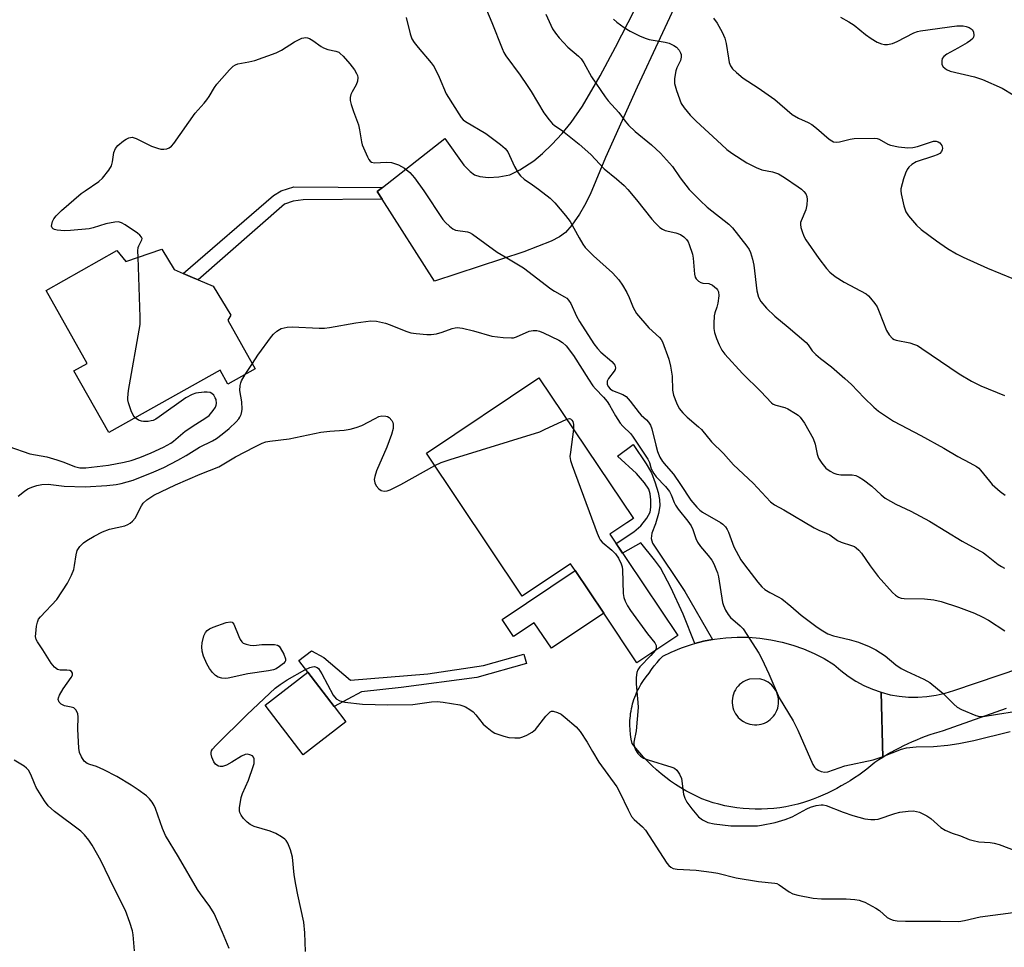
# Model space of a CAD drawing. Units: inches. Extents: x 1309760 to 1315761, y 501449 to 505449.
# Drawn here: x 1312668 to 1312941, y 503571 to 503828 of the extents above; entities that cross this region are included whole.
import ezdxf

# ---------------------------------------------------------------- set-up
doc = ezdxf.new("R2010")
doc.units = ezdxf.units.IN
doc.header["$MEASUREMENT"] = 0
for name, color, linetype in [('BLDG-Footprint', 5, 'Continuous'), ('CULTRL-Pad', 6, 'Continuous'), ('TRANS-Driveway', 251, 'Continuous'), ('TRANS-Non Street Sidewalk', 7, 'Continuous'), ('Undefined', 1, 'Continuous')]:
    doc.layers.add(name, color=color, linetype=linetype)

msp = doc.modelspace()

# ---------------------------------------------------------------- linework, layer by layer
at = {"layer": 'BLDG-Footprint'}
for points, elevation in [([(1312707.26, 503764.63), (1312710.64, 503758.99), (1312713.22, 503757.89), (1312715.79, 503756.79), (1312717.3, 503756.15), (1312721.5, 503754.35), (1312726.44, 503746.32), (1312725.6, 503744.91), (1312733.22, 503731.38), (1312725.63, 503727.1), (1312723.41, 503731.05), (1312692.52, 503713.64), (1312682.84, 503730.81), (1312686.52, 503732.88), (1312675.08, 503753.19), (1312694.71, 503764.24), (1312697.25, 503761.24)], 342.28), ([(1312831.69, 503685.39), (1312850.55, 503657.29), (1312839.22, 503649.69), (1312829.98, 503663.45), (1312822.03, 503675.3), (1312820.75, 503677.21), (1312807.37, 503668.23), (1312780.75, 503707.92), (1312811.99, 503728.88), (1312838.23, 503689.78), (1312836.45, 503688.58)], 346.15), ([(1312758.4, 503633.24), (1312746.53, 503624.1), (1312735.92, 503637.88), (1312747.78, 503647.02), (1312755.13, 503637.48)], 348.61)]:
    msp.add_lwpolyline(points, close=True, dxfattribs=dict(at, elevation=elevation))
at = {"layer": 'CULTRL-Pad'}
msp.add_lwpolyline([(1312829.98, 503663.45), (1312815.46, 503653.7), (1312810.68, 503660.81), (1312804.94, 503656.96), (1312801.76, 503661.7), (1312822.03, 503675.3)], close=True, dxfattribs=at)
at = {"layer": 'TRANS-Driveway'}
for points in [[(1312858.49, 503850.91), (1312839.29, 503809.65), (1312830.52, 503790.11), (1312826.18, 503779.83), (1312824.67, 503776.73), (1312823.3, 503774.37), (1312821.16, 503771.32), (1312819.42, 503769.3), (1312817.67, 503768.04), (1312815.42, 503766.87), (1312807.77, 503763.92), (1312783, 503755.77), (1312768.42, 503778.5), (1312767.04, 503780.64), (1312768.54, 503781.82), (1312785.9, 503795.44), (1312791.14, 503787.99), (1312792.85, 503786.27), (1312794.1, 503785.33), (1312795.59, 503784.87), (1312797.95, 503784.55), (1312800.82, 503784.7), (1312803.94, 503785.34), (1312806.67, 503786.65), (1312810.54, 503789.23), (1312812.98, 503791.23), (1312815.59, 503793.75), (1312818.42, 503796.79), (1312820.99, 503799.85), (1312824.08, 503804.42), (1312828.97, 503812.77), (1312833.3, 503820.79), (1312842.14, 503838.21)], [(1312941.73, 503637.01), (1312924.28, 503630.79), (1312923.03, 503630.43), (1312921.77, 503630.03), (1312920.53, 503629.62), (1312919.29, 503629.17), (1312918.06, 503628.71), (1312916.84, 503628.21), (1312915.63, 503627.69), (1312914.43, 503627.14), (1312913.25, 503626.57), (1312912.07, 503625.98), (1312910.91, 503625.36), (1312909.76, 503624.72), (1312908.63, 503624.06), (1312907.51, 503623.37), (1312907.06, 503641.46), (1312909.55, 503640.81), (1312912.08, 503640.37), (1312914.64, 503640.13), (1312917.21, 503640.1), (1312919.77, 503640.27), (1312922.31, 503640.64), (1312924.82, 503641.22), (1312927.27, 503642), (1312989.38, 503662.99)]]:
    msp.add_lwpolyline(points, dxfattribs=at)
for points in [[(1312907.06, 503641.46, 0), (1312907.51, 503623.37, 0), (1312906.41, 503622.66, 0), (1312905.33, 503621.93, 0), (1312904.23, 503621.03, 0), (1312903.11, 503620.15, 0), (1312901.97, 503619.29, 0), (1312900.81, 503618.47, 0), (1312899.62, 503617.67, 0), (1312898.42, 503616.89, 0), (1312897.19, 503616.15, 0), (1312895.95, 503615.43, 0), (1312894.7, 503614.75, 0), (1312893.42, 503614.09, 0), (1312892.13, 503613.47, 0), (1312890.83, 503612.88, 0), (1312889.52, 503612.31, 0), (1312888.19, 503611.79, 0), (1312886.86, 503611.29, 0), (1312885.51, 503610.83, 0), (1312883.9, 503610.38, 0), (1312882.26, 503609.99, 0), (1312880.6, 503609.66, 0), (1312878.92, 503609.39, 0), (1312877.22, 503609.19, 0), (1312875.52, 503609.06, 0), (1312873.81, 503608.99, 0), (1312872.1, 503608.98, 0), (1312870.39, 503609.04, 0), (1312868.68, 503609.17, 0), (1312866.99, 503609.36, 0), (1312865.31, 503609.62, 0), (1312863.64, 503609.94, 0), (1312862, 503610.33, 0), (1312860.38, 503610.77, 0), (1312858.78, 503611.27, 0), (1312857.26, 503611.9, 0), (1312855.76, 503612.58, 0), (1312854.27, 503613.32, 0), (1312852.81, 503614.1, 0), (1312851.37, 503614.95, 0), (1312849.96, 503615.84, 0), (1312848.58, 503616.79, 0), (1312847.23, 503617.78, 0), (1312845.92, 503618.82, 0), (1312844.65, 503619.9, 0), (1312843.42, 503621.03, 0), (1312842.23, 503622.19, 0), (1312841.08, 503623.4, 0), (1312839.98, 503624.64, 0), (1312838.93, 503625.91, 0), (1312837.93, 503627.21, 0), (1312837.65, 503628.45, 0), (1312837.45, 503629.71, 0), (1312837.31, 503631, 0), (1312837.26, 503632.31, 0), (1312837.26, 503632.97, 0), (1312837.28, 503633.62, 0), (1312837.33, 503634.29, 0), (1312837.39, 503634.95, 0), (1312837.47, 503635.61, 0), (1312837.58, 503636.26, 0), (1312837.7, 503636.92, 0), (1312837.85, 503637.57, 0), (1312838.01, 503638.22, 0), (1312838.2, 503638.85, 0), (1312838.4, 503639.49, 0), (1312838.62, 503640.11, 0), (1312838.87, 503640.73, 0), (1312839.13, 503641.34, 0), (1312839.41, 503641.94, 0), (1312839.7, 503642.53, 0), (1312840.34, 503643.67, 0), (1312841.04, 503644.76, 0), (1312841.8, 503645.8, 0), (1312842.6, 503646.77, 0), (1312843.3, 503647.78, 0), (1312844.04, 503648.78, 0), (1312844.81, 503649.75, 0), (1312845.62, 503650.69, 0), (1312846.37, 503651.51, 0), (1312848.72, 503652.66, 0), (1312851.64, 503653.86, 0), (1312854.62, 503654.86, 0), (1312855.32, 503655.04, 0), (1312857.67, 503655.65, 0), (1312860.18, 503656.13, 0), (1312860.76, 503656.24, 0), (1312863.89, 503656.63, 0), (1312867.03, 503656.81, 0), (1312870.18, 503656.78, 0), (1312873.32, 503656.54, 0), (1312876.44, 503656.09, 0), (1312879.52, 503655.44, 0), (1312882.55, 503654.58, 0), (1312885.45, 503653.55, 0), (1312885.52, 503653.53, 0), (1312888.41, 503652.28, 0), (1312891.21, 503650.84, 0), (1312893.91, 503649.21, 0), (1312895.82, 503647.5, 0), (1312897.86, 503645.94, 0), (1312900.02, 503644.54, 0), (1312902.28, 503643.33, 0), (1312904.64, 503642.3, 0)], [(1312871.23, 503632.48, 0), (1312871.86, 503632.42, 0), (1312872.5, 503632.43, 0), (1312873.13, 503632.5, 0), (1312873.75, 503632.63, 0), (1312874.35, 503632.82, 0), (1312874.64, 503632.93, 0), (1312875.21, 503633.21, 0), (1312875.75, 503633.54, 0), (1312876.25, 503633.92, 0), (1312876.72, 503634.35, 0), (1312877.14, 503634.82, 0), (1312877.51, 503635.33, 0), (1312877.84, 503635.88, 0), (1312878.1, 503636.45, 0), (1312878.31, 503637.05, 0), (1312878.46, 503637.67, 0), (1312878.55, 503638.29, 0), (1312878.57, 503638.93, 0), (1312878.54, 503639.56, 0), (1312878.44, 503640.18, 0), (1312878.28, 503640.8, 0), (1312878.06, 503641.39, 0), (1312877.79, 503641.96, 0), (1312877.46, 503642.5, 0), (1312877.08, 503643.01, 0), (1312876.65, 503643.48, 0), (1312876.17, 503643.9, 0), (1312875.66, 503644.27, 0), (1312875.12, 503644.59, 0), (1312874.54, 503644.86, 0), (1312873.94, 503645.07, 0), (1312873.33, 503645.21, 0), (1312870.6, 503645.15, 0), (1312870.49, 503645.12, 0), (1312869.89, 503644.93, 0), (1312869.3, 503644.68, 0), (1312868.75, 503644.38, 0), (1312868.22, 503644.02, 0), (1312867.74, 503643.61, 0), (1312867.29, 503643.16, 0), (1312866.9, 503642.67, 0), (1312866.55, 503642.14, 0), (1312866.26, 503641.58, 0), (1312866.02, 503640.99, 0), (1312865.84, 503640.38, 0), (1312865.72, 503639.76, 0), (1312865.67, 503639.13, 0), (1312865.67, 503638.5, 0), (1312865.74, 503637.87, 0), (1312865.87, 503637.24, 0), (1312866.06, 503636.64, 0), (1312866.31, 503636.06, 0), (1312866.61, 503635.5, 0), (1312866.97, 503634.98, 0), (1312867.38, 503634.49, 0), (1312867.83, 503634.05, 0), (1312868.32, 503633.65, 0), (1312868.85, 503633.31, 0), (1312869.42, 503633.01, 0), (1312870, 503632.78, 0), (1312870.61, 503632.6, 0)]]:
    msp.add_polyline3d(points, close=True, dxfattribs=at)
at = {"layer": 'TRANS-Non Street Sidewalk'}
for points in [[(1312768.54, 503781.82), (1312767.04, 503780.64), (1312768.42, 503778.5), (1312746.52, 503778.32), (1312743.75, 503777.97), (1312741.34, 503777.15), (1312717.3, 503756.15), (1312715.79, 503756.79), (1312713.22, 503757.89), (1312738.23, 503779.57), (1312740.4, 503780.88), (1312743.9, 503781.94)], [(1312860.18, 503656.13), (1312857.67, 503655.65), (1312855.32, 503655.04), (1312852.1, 503663.17), (1312848.67, 503670.61), (1312845.73, 503676.04), (1312844.1, 503678.29), (1312840.26, 503683.03), (1312835.19, 503680.18), (1312833.42, 503682.82), (1312838.38, 503686.05), (1312840.28, 503687.72), (1312841.97, 503689.9), (1312842.85, 503691.56), (1312843.09, 503692.93), (1312843.1, 503694.95), (1312842.89, 503696.6), (1312842.5, 503697.92), (1312841.36, 503699.68), (1312839.14, 503702.25), (1312833.81, 503707.07), (1312838.14, 503710.38), (1312841.81, 503705.01), (1312843.23, 503702.44), (1312844.27, 503699.73), (1312845.09, 503697.04), (1312845.49, 503695.05), (1312845.57, 503693.33), (1312845.16, 503691.12), (1312844.33, 503688.27), (1312843.35, 503685.73), (1312843.14, 503684.23), (1312843.53, 503682.95), (1312852.5, 503669.49)], [(1312752.29, 503651.13), (1312759.7, 503644.83), (1312781.11, 503646.62), (1312796.63, 503648.92), (1312807.82, 503652.1), (1312808.57, 503649.48), (1312794.77, 503645.57), (1312773.75, 503642.82), (1312762.68, 503641.57), (1312755.13, 503637.48), (1312747.78, 503647.02), (1312745.27, 503650.27), (1312748.85, 503653.03)]]:
    msp.add_lwpolyline(points, close=True, dxfattribs=at)
at = {"layer": 'Undefined'}
msp.add_line((1312730.43, 503729.81, 344), (1312732.39, 503732.85, 344), dxfattribs=at)
for points, elevation in [([(1312795.2, 503836.5), (1312798.95, 503827.62), (1312801.75, 503820.37), (1312802.22, 503819.31), (1312802.77, 503818.33), (1312806.74, 503812.96), (1312808.71, 503810.17), (1312809.81, 503808.49), (1312813.4, 503802.49), (1312814.81, 503800.59), (1312815.76, 503799.48), (1312816.19, 503799.11), (1312818.58, 503797.49), (1312823.19, 503793.86), (1312826.38, 503790.92), (1312830.14, 503786.95), (1312833.57, 503784.17), (1312835.68, 503782.31), (1312836.65, 503781.24), (1312839.07, 503778.31), (1312843.37, 503772.93), (1312844.31, 503771.91), (1312845.61, 503770.69), (1312846.31, 503770.18), (1312847.1, 503769.83), (1312849.98, 503769.19), (1312851.35, 503768.72), (1312852.24, 503768.11), (1312852.98, 503767.34), (1312853.43, 503766.66), (1312853.76, 503765.89), (1312854.61, 503763.21), (1312854.81, 503762.11), (1312855.2, 503757.7), (1312855.41, 503756.86), (1312855.64, 503756.4), (1312856.32, 503755.7), (1312856.96, 503755.35), (1312857.53, 503755.22), (1312859.23, 503755.05), (1312860.21, 503754.67), (1312861.28, 503753.73), (1312861.62, 503753.29), (1312861.87, 503752.81), (1312861.97, 503751.7), (1312861.72, 503749.64), (1312861.45, 503748.49), (1312860.88, 503746.93), (1312860.71, 503746.07), (1312860.56, 503744.01), (1312860.56, 503742.54), (1312860.76, 503741.44), (1312861.28, 503739.83), (1312862.03, 503738.07), (1312862.8, 503736.59), (1312863.64, 503735.49), (1312868.57, 503730.09), (1312873.63, 503725.03), (1312876.63, 503721.91), (1312877.08, 503721.58), (1312877.78, 503721.25), (1312880.3, 503720.59), (1312881.09, 503720.27), (1312883.3, 503718.98), (1312883.99, 503718.49), (1312884.58, 503717.93), (1312885.72, 503716.31), (1312888.19, 503711.99), (1312888.71, 503710.48), (1312889.24, 503707.68), (1312889.62, 503706.57), (1312890.56, 503705.11), (1312891.67, 503703.78), (1312892.86, 503702.94), (1312893.92, 503702.4), (1312894.73, 503702.09), (1312895.86, 503701.92), (1312898.99, 503701.88), (1312899.99, 503701.69), (1312900.97, 503701.28), (1312902.15, 503700.49), (1312904.44, 503698.77), (1312907.05, 503696.32), (1312908.2, 503695.44), (1312911.17, 503693.78), (1312915.32, 503691.81), (1312920.46, 503689.04), (1312929.51, 503683.47), (1312935.45, 503680.21), (1312936.35, 503679.59), (1312939.59, 503677.02), (1312940.51, 503676.39), (1312941.27, 503675.98)], 338), ([(1312813.9, 503829.94), (1312815.8, 503825.92), (1312816.56, 503824.65), (1312817.65, 503823.33), (1312820.06, 503820.75), (1312823.01, 503818.26), (1312823.74, 503817.51), (1312824.48, 503816.4), (1312826.61, 503812.53), (1312830.36, 503807), (1312831.27, 503805.84), (1312834.16, 503802.64), (1312835.94, 503800.18), (1312836.86, 503799.07), (1312838.7, 503797.35), (1312843.22, 503793.67), (1312845.72, 503791.3), (1312849.08, 503787.62), (1312851.21, 503784.45), (1312853.72, 503781.26), (1312856.76, 503778.12), (1312858.7, 503776.33), (1312864.74, 503771.54), (1312865.76, 503770.53), (1312869.76, 503765.44), (1312870.39, 503764.5), (1312870.73, 503763.75), (1312871.29, 503761.87), (1312871.66, 503760.23), (1312872.48, 503753.01), (1312873, 503751.34), (1312873.67, 503750.05), (1312875.16, 503748.21), (1312877.53, 503745.97), (1312881.2, 503742.96), (1312886.21, 503738.69), (1312886.78, 503738.05), (1312887.89, 503736.41), (1312888.9, 503735.36), (1312890.24, 503734.22), (1312893.23, 503731.97), (1312896.98, 503728.72), (1312898.79, 503726.99), (1312902.3, 503723.36), (1312905.02, 503720.73), (1312906.35, 503719.6), (1312910.47, 503716.82), (1312918.08, 503712.85), (1312924.48, 503709.31), (1312928.38, 503706.97), (1312931.71, 503705.29), (1312933.52, 503704.26), (1312934.14, 503703.79), (1312934.67, 503703.25), (1312937.12, 503700.11), (1312937.88, 503699.26), (1312940.08, 503697.31), (1312941.48, 503696.27)], 336), ([(1312775.09, 503829), (1312776.22, 503824.47), (1312776.73, 503823.1), (1312777.38, 503822.1), (1312778.45, 503820.67), (1312782.02, 503816.44), (1312782.87, 503815.28), (1312784.33, 503812.43), (1312786.25, 503807.78), (1312790.44, 503801.24), (1312790.98, 503800.62), (1312791.64, 503800.08), (1312797.26, 503796.75), (1312801.3, 503793.76), (1312802.65, 503792.64), (1312803.36, 503791.71), (1312805.23, 503787.59), (1312806.19, 503785.89), (1312806.83, 503784.99), (1312807.86, 503784.06), (1312810.21, 503782.56), (1312811.85, 503781.32), (1312815.07, 503778.77), (1312816.38, 503777.54), (1312819.41, 503773.97), (1312820.65, 503772.36), (1312823.13, 503767.8), (1312824.2, 503766.03), (1312824.88, 503765.08), (1312827.12, 503762.82), (1312832.41, 503758.06), (1312834.17, 503756.08), (1312835.2, 503754.63), (1312836.37, 503752.55), (1312837.02, 503751.23), (1312838.17, 503748.44), (1312839.13, 503746.73), (1312842.5, 503742.75), (1312845.5, 503740.05), (1312845.93, 503739.53), (1312846.31, 503738.84), (1312848.06, 503734.08), (1312848.58, 503732.14), (1312848.96, 503729.37), (1312849.14, 503725.46), (1312849.36, 503724.01), (1312850.16, 503721.88), (1312850.96, 503720.38), (1312852.01, 503719.1), (1312853.16, 503717.9), (1312856.36, 503715.3), (1312857.17, 503714.54), (1312859.94, 503711.11), (1312863.27, 503707.82), (1312866.02, 503704.68), (1312871.52, 503699.57), (1312876.3, 503694.41), (1312877.46, 503693.57), (1312880, 503692.2), (1312888.46, 503687.17), (1312889.74, 503686.51), (1312891.8, 503685.71), (1312892.78, 503685.23), (1312894.94, 503683.67), (1312895.93, 503683.24), (1312898.86, 503682.31), (1312899.64, 503681.95), (1312900.08, 503681.66), (1312900.89, 503680.95), (1312901.62, 503680.13), (1312904, 503676.58), (1312906.25, 503673.64), (1312910.19, 503669.25), (1312911.01, 503668.49), (1312911.87, 503667.9), (1312912.6, 503667.62), (1312913.44, 503667.51), (1312919.1, 503667.48), (1312921.71, 503667.17), (1312923.72, 503666.71), (1312928.54, 503665.13), (1312932.97, 503663.49), (1312935.1, 503662.49), (1312936.88, 503661.48), (1312941.39, 503658.55)], 340), ([(1312832.74, 503828.52), (1312833.59, 503827.75), (1312835.67, 503826.25), (1312837.36, 503825.2), (1312839.93, 503823.95), (1312841.5, 503823.26), (1312842.59, 503822.89), (1312847.03, 503822.14), (1312848.18, 503821.85), (1312849.5, 503821.29), (1312850.19, 503820.8), (1312850.92, 503819.96), (1312851.33, 503819.25), (1312851.47, 503818.76), (1312851.5, 503818.03), (1312851.28, 503817.04), (1312850.26, 503815.03), (1312849.99, 503814.24), (1312849.61, 503812.06), (1312849.62, 503810.68), (1312850.2, 503808.73), (1312851.54, 503805.17), (1312852.33, 503803.95), (1312854.02, 503801.88), (1312855.65, 503800.23), (1312862.66, 503793.7), (1312864.19, 503792.35), (1312865.6, 503791.33), (1312869.74, 503788.64), (1312872.3, 503787.36), (1312873.89, 503786.73), (1312876.9, 503786.11), (1312877.74, 503785.87), (1312878.51, 503785.53), (1312880.2, 503784.51), (1312884.04, 503781.98), (1312884.96, 503781.29), (1312885.59, 503780.67), (1312886.12, 503779.99), (1312886.43, 503779.23), (1312886.5, 503778.41), (1312886.4, 503776.97), (1312886.15, 503775.55), (1312884.82, 503772.55), (1312884.67, 503772.01), (1312884.63, 503771.46), (1312884.75, 503770.65), (1312885.07, 503769.57), (1312885.57, 503768.24), (1312886.1, 503767.22), (1312889.76, 503762.01), (1312891.86, 503759.26), (1312892.81, 503758.22), (1312894.32, 503757.05), (1312896.79, 503755.45), (1312902.85, 503752.19), (1312903.49, 503751.67), (1312904.07, 503751.06), (1312905.31, 503749.51), (1312905.94, 503748.57), (1312906.54, 503747.25), (1312908.5, 503742.07), (1312909.26, 503740.84), (1312910.21, 503739.81), (1312910.68, 503739.52), (1312911.21, 503739.33), (1312914.98, 503738.59), (1312916.34, 503738.17), (1312917.13, 503737.83), (1312918.37, 503737.06), (1312928.76, 503730.02), (1312932.19, 503727.94), (1312934.78, 503726.66), (1312941.31, 503723.99)], 334), ([(1312860.47, 503828.88), (1312861.47, 503827.47), (1312862.9, 503824.91), (1312863.61, 503823.28), (1312863.98, 503821.84), (1312864.61, 503817.71), (1312864.85, 503816.56), (1312865.22, 503815.6), (1312865.79, 503814.75), (1312866.84, 503813.71), (1312868.69, 503812.18), (1312872.93, 503809.49), (1312877.53, 503806.24), (1312882.36, 503802.09), (1312884.07, 503801.08), (1312886.74, 503799.86), (1312887.75, 503799.29), (1312889.07, 503798.26), (1312892.61, 503795.2), (1312893.31, 503794.71), (1312893.81, 503794.49), (1312894.6, 503794.41), (1312895.44, 503794.5), (1312898.43, 503795.22), (1312899.56, 503795.39), (1312905.11, 503795.51), (1312905.94, 503795.39), (1312906.47, 503795.22), (1312908.91, 503793.84), (1312909.67, 503793.51), (1312911.91, 503793.06), (1312914.48, 503792.77), (1312915.84, 503792.88), (1312917.18, 503793.15), (1312921.55, 503794.65), (1312922.37, 503794.67), (1312922.88, 503794.5), (1312923.33, 503794.22), (1312923.66, 503793.85), (1312923.91, 503793.43), (1312924.09, 503792.74), (1312924.02, 503792.27), (1312923.82, 503791.82), (1312923.31, 503791.26), (1312922.6, 503790.87), (1312921.55, 503790.47), (1312916.8, 503788.94), (1312915.55, 503788.19), (1312914.73, 503787.42), (1312914.29, 503786.74), (1312913.8, 503785.76), (1312913.23, 503784.16), (1312912.55, 503781.39), (1312912.5, 503780.83), (1312912.57, 503780), (1312913.33, 503776.65), (1312913.87, 503775.05), (1312914.65, 503773.88), (1312916.86, 503771.27), (1312918.16, 503770.11), (1312922.42, 503766.92), (1312925.5, 503764.84), (1312927.98, 503763.32), (1312929.81, 503762.39), (1312936.56, 503759.37), (1312943.83, 503756.42)], 332), ([(1312895.74, 503829.12), (1312898.07, 503827.83), (1312899.54, 503826.86), (1312902.66, 503824.34), (1312904.25, 503823.19), (1312905.9, 503822.17), (1312907.17, 503821.67), (1312907.99, 503821.56), (1312908.82, 503821.56), (1312910.19, 503821.79), (1312911.5, 503822.37), (1312916.12, 503824.76), (1312917.16, 503825.15), (1312917.95, 503825.36), (1312928.08, 503826.75), (1312929.86, 503826.74), (1312930.69, 503826.55), (1312931.46, 503826.23), (1312932.33, 503825.65), (1312932.68, 503825.04), (1312932.78, 503824.07), (1312932.7, 503823.6), (1312932.47, 503823.17), (1312931.88, 503822.62), (1312930.92, 503821.99), (1312928.38, 503820.49), (1312925.34, 503818.88), (1312924.45, 503818.23), (1312924.04, 503817.65), (1312923.86, 503816.94), (1312923.94, 503815.94), (1312924.28, 503815.29), (1312925.16, 503814.61), (1312926.22, 503814.12), (1312932.97, 503812.52), (1312935.18, 503811.78), (1312940.68, 503809.37), (1312943.7, 503807.55)], 330), ([(1312700.64, 503762.39), (1312700.62, 503764.21), (1312700.72, 503765.07), (1312700.88, 503765.6), (1312701.69, 503767.22), (1312701.76, 503767.61), (1312701.65, 503767.98), (1312701.15, 503768.54), (1312700.48, 503769.06), (1312697.04, 503771.42), (1312696.05, 503771.99), (1312695.26, 503772.21), (1312694.17, 503772.16), (1312691.67, 503771.66), (1312688.18, 503770.56), (1312687.11, 503770.31), (1312681.92, 503769.78), (1312680.18, 503769.7), (1312678.22, 503769.9), (1312677.45, 503770.1), (1312677.03, 503770.3), (1312676.75, 503770.59), (1312676.63, 503771.01), (1312676.68, 503771.51), (1312676.92, 503772.31), (1312677.28, 503773.05), (1312677.87, 503773.92), (1312679.38, 503775.36), (1312684.84, 503780.07), (1312685.93, 503780.88), (1312689.76, 503783.44), (1312690.81, 503784.39), (1312692.56, 503786.64), (1312693.29, 503787.83), (1312693.59, 503788.92), (1312693.93, 503791.48), (1312694.37, 503792.65), (1312695.02, 503793.43), (1312696.61, 503794.72), (1312697.32, 503795.21), (1312698.05, 503795.59), (1312698.53, 503795.72), (1312699.04, 503795.73), (1312700.11, 503795.39), (1312704.41, 503793.31), (1312706.08, 503792.68), (1312706.94, 503792.47), (1312707.78, 503792.41), (1312708.6, 503792.54), (1312709.32, 503792.83), (1312709.9, 503793.27), (1312710.55, 503794.02), (1312716.51, 503802.46), (1312719.05, 503805.21), (1312719.77, 503806.1), (1312720.42, 503807.04), (1312721.88, 503809.55), (1312722.52, 503810.51), (1312726.03, 503814.49), (1312727.09, 503815.49), (1312727.68, 503815.85), (1312728.39, 503816.12), (1312731.43, 503816.67), (1312733.05, 503817.11), (1312739, 503819.21), (1312740.49, 503819.96), (1312744.12, 503822.28), (1312746.15, 503823.27), (1312747.21, 503823.44), (1312747.72, 503823.37), (1312748.23, 503823.18), (1312749.21, 503822.6), (1312751.47, 503820.99), (1312752.16, 503820.61), (1312753.37, 503820.13), (1312755.58, 503819.66), (1312756.37, 503819.35), (1312756.83, 503819.05), (1312757.64, 503818.29), (1312759.49, 503816.12), (1312760.75, 503814.44), (1312761.34, 503813.43), (1312761.56, 503812.91), (1312761.67, 503812.39), (1312761.61, 503811.37), (1312761.21, 503810.35), (1312760.08, 503808.37), (1312759.73, 503807.61), (1312759.54, 503806.81), (1312759.54, 503805.99), (1312759.8, 503804.88), (1312760.45, 503802.93), (1312761.92, 503799.21), (1312762.2, 503797.8), (1312762.71, 503794.43), (1312762.91, 503793.62), (1312764.35, 503790.32), (1312764.78, 503789.55), (1312765.11, 503789.12), (1312765.53, 503788.81), (1312766.28, 503788.63), (1312769.68, 503788.82), (1312771.09, 503788.7), (1312773, 503788.07), (1312774.66, 503787.15), (1312776.12, 503785.91), (1312777.44, 503784.45), (1312780, 503780.89), (1312785.31, 503772.92), (1312786.05, 503772.01), (1312787.16, 503771.02), (1312788.1, 503770.32), (1312788.86, 503769.93), (1312792.19, 503769.41), (1312792.74, 503769.25), (1312793.51, 503768.85), (1312800.42, 503763.84), (1312802.6, 503762.46), (1312807.73, 503759.42), (1312815.33, 503753.59), (1312816.31, 503752.96), (1312819.09, 503751.43), (1312819.71, 503750.98), (1312820.22, 503750.48), (1312820.81, 503749.51), (1312822.41, 503746.05), (1312823.23, 503744.49), (1312827.28, 503738.37), (1312828.3, 503737.05), (1312829.2, 503736.02), (1312832.26, 503733.37), (1312832.83, 503732.79), (1312833.11, 503732.38), (1312833.23, 503731.68), (1312833.13, 503731.18), (1312832.91, 503730.69), (1312831.34, 503728.68), (1312830.97, 503727.98), (1312830.91, 503727.54), (1312830.94, 503727.09), (1312831.21, 503726.42), (1312831.74, 503725.81), (1312832.41, 503725.35), (1312835.32, 503724.24), (1312836.23, 503723.64), (1312837.33, 503722.4), (1312839.83, 503719.1), (1312840.43, 503718.47), (1312841.91, 503717.19), (1312842.43, 503716.59), (1312842.98, 503715.71), (1312843.39, 503714.71), (1312844.42, 503710.18), (1312844.97, 503708.39), (1312845.62, 503706.84), (1312846.28, 503705.62), (1312847.29, 503704.37), (1312849.41, 503702.08), (1312851.35, 503699.25), (1312854.18, 503694.89), (1312855.87, 503692.92), (1312856.69, 503692.12), (1312857.39, 503691.58), (1312862.42, 503688.66), (1312863.08, 503688.19), (1312863.84, 503687.43), (1312864.28, 503686.75), (1312864.62, 503686), (1312866.16, 503681.92), (1312868.06, 503678.32), (1312869.06, 503676.89), (1312872.78, 503672.11), (1312873.88, 503670.81), (1312874.72, 503670.08), (1312876.14, 503669.18), (1312878.44, 503668.03), (1312879.42, 503667.41), (1312881.96, 503665.39), (1312884.84, 503662.93), (1312889.25, 503659.61), (1312890.87, 503658.52), (1312892.28, 503657.76), (1312893.78, 503657.19), (1312898.19, 503656.16), (1312900.76, 503655.41), (1312903.71, 503654.17), (1312905.54, 503653.28), (1312908.18, 503651.57), (1312911.09, 503649.11), (1312912.59, 503648.06), (1312914.05, 503647.3), (1312918.86, 503645.16), (1312920.6, 503644.17), (1312924.25, 503641.11), (1312927.23, 503638.15), (1312928.13, 503637.38), (1312929.39, 503636.69), (1312933.33, 503634.99), (1312934.37, 503634.73), (1312935.4, 503634.72), (1312939.41, 503635.43), (1312944.12, 503636.09)], 342), ([(1312699.83, 503717.76), (1312699.29, 503718.47), (1312698.75, 503719.69), (1312698, 503721.9), (1312697.81, 503722.73), (1312697.77, 503723.3), (1312698.01, 503725.34), (1312701.24, 503743.66), (1312701.25, 503745.73), (1312700.64, 503762.39)], 342), ([(1312732.39, 503732.85), (1312733.92, 503735.15), (1312737.72, 503740.39), (1312738.31, 503741.05), (1312739.2, 503741.83), (1312739.92, 503742.32), (1312740.43, 503742.56), (1312742.05, 503742.92), (1312743.46, 503743.04), (1312750.97, 503742.7), (1312752.47, 503742.72), (1312753.86, 503742.91), (1312761.14, 503744.2), (1312765.29, 503744.68), (1312766.86, 503744.62), (1312769.36, 503744.04), (1312770.71, 503743.59), (1312775.04, 503741.83), (1312776.42, 503741.38), (1312777.88, 503741.15), (1312780.84, 503740.9), (1312782.03, 503740.88), (1312783.5, 503741.09), (1312785.08, 503741.56), (1312787.85, 503742.62), (1312788.71, 503742.8), (1312789.29, 503742.83), (1312790.72, 503742.66), (1312793.85, 503741.98), (1312798.93, 503740.46), (1312802.08, 503740.08), (1312804.37, 503739.95), (1312804.92, 503740.01), (1312805.76, 503740.26), (1312809.3, 503741.82), (1312810.35, 503742.02), (1312811.38, 503742.01), (1312812.18, 503741.82), (1312813.26, 503741.36), (1312817.51, 503739.31), (1312818.51, 503738.73), (1312819.53, 503737.78), (1312821.61, 503735.09), (1312825.76, 503728.46), (1312827, 503726.66), (1312827.72, 503725.8), (1312829.94, 503723.52), (1312830.97, 503722.27), (1312831.58, 503721.32), (1312833.26, 503718.27), (1312834.57, 503716.27), (1312835.31, 503715.42), (1312837.5, 503713.33), (1312838.21, 503712.42), (1312842.27, 503706.24), (1312842.68, 503705.34), (1312843.2, 503703.59), (1312843.88, 503702.28), (1312844.57, 503701.36), (1312847.13, 503698.65), (1312848.25, 503697.31), (1312848.77, 503696.35), (1312849.52, 503694.25), (1312849.89, 503693.5), (1312850.7, 503692.36), (1312853.33, 503689.08), (1312854.28, 503687.71), (1312854.73, 503686.75), (1312855.61, 503684.2), (1312856.05, 503683.21), (1312856.91, 503682.01), (1312859.03, 503679.48), (1312860.01, 503678.15), (1312860.57, 503677.17), (1312861.16, 503675.82), (1312861.57, 503674.71), (1312861.84, 503673.6), (1312863.02, 503666.39), (1312863.27, 503665.56), (1312863.85, 503664.3), (1312864.53, 503663.09), (1312865.17, 503662.25), (1312867.93, 503659.97), (1312868.71, 503659.13), (1312873.08, 503652.31), (1312873.88, 503650.77), (1312875.88, 503646.56), (1312878.75, 503639.95), (1312882.58, 503633.52), (1312883.9, 503630.94), (1312888.08, 503621.4), (1312888.53, 503620.66), (1312888.91, 503620.27), (1312889.6, 503619.82), (1312890.37, 503619.47), (1312891.43, 503619.23), (1312892.25, 503619.34), (1312896.99, 503620.99), (1312904.85, 503622.73), (1312907.04, 503623.46), (1312912.67, 503625.67), (1312914.06, 503626.04), (1312916.82, 503626.33), (1312921.6, 503626.39), (1312925.54, 503626.79), (1312928.63, 503627.25), (1312932.77, 503628.03), (1312942.89, 503630.53)], 344), ([(1312667.39, 503695.94), (1312669.09, 503697.39), (1312670.03, 503698), (1312671.1, 503698.46), (1312672.49, 503698.94), (1312673.93, 503699.23), (1312675.71, 503699.3), (1312680.14, 503698.8), (1312685.99, 503698.58), (1312691.95, 503698.98), (1312694.53, 503699.24), (1312695.96, 503699.48), (1312699.31, 503700.46), (1312705.03, 503702.75), (1312707.82, 503703.98), (1312711.71, 503706.02), (1312713.97, 503707.29), (1312717.69, 503709.61), (1312721.3, 503711.39), (1312722.41, 503712.02), (1312723.98, 503713.18), (1312725.98, 503714.83), (1312727.89, 503716.63), (1312728.65, 503717.49), (1312728.95, 503717.96), (1312729.28, 503718.72), (1312729.48, 503719.52), (1312729.55, 503720.2), (1312729.43, 503722.2), (1312728.93, 503725.38), (1312728.98, 503726.74), (1312729.16, 503727.53), (1312729.37, 503728.05), (1312730.43, 503729.81)], 344), ([(1312664.72, 503709.83), (1312670.6, 503707.78), (1312675.32, 503706.9), (1312678.13, 503706.12), (1312680.02, 503705.47), (1312682.96, 503704.23), (1312684.47, 503703.85), (1312686.13, 503703.88), (1312692.45, 503704.64), (1312696.79, 503705.4), (1312698.7, 503705.92), (1312701.1, 503706.74), (1312704.28, 503708.04), (1312707.74, 503709.59), (1312709.76, 503710.72), (1312710.53, 503711.3), (1312713.76, 503714.08), (1312716.66, 503716.03), (1312719.46, 503717.71), (1312720.37, 503718.45), (1312721.55, 503719.77), (1312722.18, 503720.73), (1312722.35, 503721.24), (1312722.41, 503721.78), (1312722.3, 503722.86), (1312722.11, 503723.36), (1312721.68, 503724.02), (1312721.12, 503724.55), (1312720.66, 503724.76), (1312719.85, 503724.86), (1312719, 503724.85), (1312716.71, 503724.62), (1312715.65, 503724.24), (1312713.9, 503723.28), (1312706.55, 503718.04), (1312705.57, 503717.4), (1312704.83, 503717.04), (1312704.31, 503716.88), (1312703.5, 503716.76), (1312702.12, 503716.77), (1312701.58, 503716.87), (1312700.81, 503717.15), (1312699.83, 503717.76)], 342), ([(1312725.96, 503570.22), (1312724.14, 503574.66), (1312721.82, 503579.97), (1312720.57, 503581.93), (1312717.96, 503585.44), (1312717.16, 503586.65), (1312711.85, 503595.77), (1312708.3, 503601.69), (1312707.43, 503603.59), (1312705.52, 503609.21), (1312705.16, 503610.01), (1312704.54, 503610.97), (1312703.82, 503611.87), (1312703, 503612.67), (1312700.68, 503614.38), (1312698.76, 503615.65), (1312694.77, 503618.06), (1312691.16, 503619.94), (1312689.12, 503620.84), (1312687.22, 503621.41), (1312686.48, 503621.72), (1312685.71, 503622.37), (1312684.96, 503623.5), (1312684.4, 503624.75), (1312684.21, 503625.9), (1312683.96, 503631.25), (1312684.01, 503634.66), (1312683.92, 503635.47), (1312683.74, 503635.96), (1312683.35, 503636.62), (1312682.81, 503637.13), (1312682.11, 503637.36), (1312680.26, 503637.7), (1312679.28, 503638.19), (1312678.76, 503638.76), (1312678.5, 503639.46), (1312678.52, 503639.95), (1312678.81, 503640.69), (1312679.89, 503642.39), (1312682.1, 503645.54), (1312682.45, 503646.25), (1312682.48, 503646.81), (1312682.13, 503647.29), (1312681.72, 503647.49), (1312680.91, 503647.6), (1312679.01, 503647.61), (1312678.27, 503647.82), (1312677.41, 503648.48), (1312676.51, 503649.58), (1312674.2, 503653.3), (1312672.74, 503655.45), (1312672.35, 503656.18), (1312672.19, 503656.98), (1312672.21, 503657.83), (1312672.45, 503659.86), (1312672.68, 503660.99), (1312673, 503661.76), (1312673.52, 503662.46), (1312678.07, 503667.24), (1312681.02, 503671.8), (1312682.17, 503674.02), (1312682.8, 503675.56), (1312683.03, 503676.71), (1312683.42, 503679.67), (1312683.75, 503680.88), (1312684.46, 503682), (1312685.45, 503683), (1312686.41, 503683.67), (1312688.44, 503684.89), (1312690.81, 503686.08), (1312692.74, 503686.79), (1312697.01, 503687.75), (1312697.78, 503688.07), (1312698.49, 503688.49), (1312699.12, 503689.03), (1312699.84, 503689.91), (1312701.58, 503693.33), (1312702.05, 503694.05), (1312703.11, 503695.01), (1312705.04, 503696.29), (1312711.07, 503699.13), (1312717.89, 503702.08), (1312723.08, 503704.14), (1312727.71, 503706.88), (1312733.05, 503709.69), (1312735.09, 503710.68), (1312736.17, 503711.04), (1312737.28, 503711.29), (1312742.66, 503711.94), (1312751.38, 503713.81), (1312753.92, 503714.07), (1312757.89, 503714.34), (1312759.57, 503714.59), (1312761.23, 503715.05), (1312762.85, 503715.6), (1312766.49, 503717.6), (1312767.56, 503718.1), (1312768.37, 503718.28), (1312769.45, 503718.26), (1312769.95, 503718.11), (1312770.41, 503717.82), (1312771.15, 503716.98), (1312771.41, 503716.48), (1312771.53, 503715.95), (1312771.53, 503714.82), (1312771.08, 503713.14), (1312769.73, 503709.59), (1312766.91, 503702.99), (1312766.37, 503701.42), (1312766.26, 503700.64), (1312766.42, 503699.67), (1312766.81, 503698.9), (1312767.53, 503698.01), (1312768.2, 503697.54), (1312769.01, 503697.34), (1312769.84, 503697.44), (1312770.67, 503697.75), (1312773.63, 503699.18), (1312783.06, 503704.47)], 346), ([(1312783.06, 503704.47), (1312784.83, 503705.32), (1312787.3, 503706.2), (1312812.2, 503713.91), (1312813.56, 503714.48), (1312819.7, 503717.4)], 346), ([(1312819.7, 503717.4), (1312820.47, 503717.54), (1312820.8, 503717.45), (1312821.14, 503717.14), (1312821.39, 503716.7), (1312821.61, 503715.92), (1312821.59, 503714.57)], 346), ([(1312821.59, 503714.57), (1312820.72, 503708.19), (1312820.62, 503707.02), (1312820.75, 503705.87), (1312821.2, 503704.47), (1312828.17, 503685.74), (1312828.74, 503684.38), (1312829.04, 503683.89), (1312829.6, 503683.24), (1312832.26, 503680.94), (1312833.3, 503679.92), (1312834.09, 503678.73), (1312834.86, 503677.19), (1312835.11, 503676.37), (1312835.2, 503675.49), (1312835.4, 503668.95), (1312835.59, 503667.84), (1312835.98, 503666.77), (1312836.64, 503665.49), (1312837.46, 503664.24), (1312842.17, 503657.7), (1312844.2, 503655.22), (1312844.52, 503654.52), (1312844.6, 503654.05), (1312844.53, 503653.59), (1312844.25, 503653.06)], 346), ([(1312844.25, 503653.06), (1312843.05, 503651.67), (1312840.04, 503648.56), (1312839.46, 503647.73), (1312839.21, 503647), (1312839.04, 503645.58), (1312838.98, 503643.84), (1312839.5, 503638.66), (1312839.54, 503637.22), (1312839.04, 503630.8), (1312838.38, 503627.64), (1312838.37, 503627.07), (1312838.52, 503626.24), (1312838.84, 503625.46), (1312839.49, 503624.5), (1312840.21, 503623.74), (1312841.02, 503623.19), (1312842.3, 503622.69), (1312848.91, 503620.67), (1312849.68, 503620.34), (1312850.32, 503619.87), (1312851.05, 503618.75), (1312851.57, 503617.47), (1312852.19, 503613.13), (1312852.54, 503612), (1312853.05, 503610.94), (1312854.44, 503609.05), (1312856.33, 503606.81), (1312857.45, 503605.98), (1312858.92, 503605.26), (1312860.65, 503604.9), (1312865.31, 503604.38), (1312871.51, 503604.31), (1312872.69, 503604.36), (1312873.83, 503604.51), (1312877.59, 503605.32), (1312880.42, 503606.1), (1312882.32, 503606.88), (1312886.37, 503609.06), (1312887.39, 503609.54), (1312889.01, 503610.02), (1312890.39, 503610.23), (1312890.94, 503610.19), (1312891.78, 503609.97), (1312896.52, 503608.13), (1312899.23, 503607.2), (1312902.51, 503606.34), (1312904.2, 503606.09), (1312905.33, 503606.09), (1312906.19, 503606.25), (1312910.89, 503607.78), (1312912.26, 503608.14), (1312914.56, 503608.45), (1312915.99, 503608.5), (1312916.86, 503608.37), (1312917.7, 503608.13), (1312919.72, 503607.15), (1312920.88, 503606.37), (1312923.61, 503603.88), (1312924.87, 503603.17), (1312926.74, 503602.36), (1312929.06, 503601.61), (1312931.49, 503600.6), (1312932.57, 503600.24), (1312934.15, 503599.95), (1312937.32, 503599.71), (1312938.46, 503599.55), (1312939.85, 503599.14), (1312944.5, 503597.42)], 346), ([(1312747.13, 503569.41), (1312746.94, 503574.64), (1312746.68, 503577.6), (1312745.01, 503585.15), (1312744.46, 503588.07), (1312744.03, 503590.7), (1312743.52, 503595.66), (1312742.95, 503597.64), (1312742.24, 503599.55), (1312741.81, 503600.27), (1312741.41, 503600.67), (1312740.46, 503601.32), (1312738.92, 503602.2), (1312737.3, 503602.85), (1312732.87, 503604.21), (1312731.83, 503604.68), (1312730.96, 503605.39), (1312729.97, 503606.43), (1312729.26, 503607.31), (1312728.88, 503608.02), (1312728.79, 503608.55), (1312728.81, 503609.39), (1312729.26, 503612.26), (1312729.64, 503613.34), (1312731.28, 503617.02), (1312732.66, 503620.82), (1312732.88, 503621.64), (1312732.93, 503622.19), (1312732.86, 503622.98), (1312732.69, 503623.44), (1312732.39, 503623.79), (1312731.71, 503624.11), (1312730.94, 503624.23), (1312730.4, 503624.16), (1312729.35, 503623.69), (1312726.69, 503622.06), (1312725.17, 503621.25), (1312724.12, 503620.89), (1312723.44, 503620.86), (1312722.98, 503620.98), (1312722.55, 503621.21), (1312722.18, 503621.53), (1312721.71, 503622.12), (1312721.16, 503623.42), (1312720.97, 503624.24), (1312720.95, 503624.76), (1312721.07, 503625.24), (1312721.34, 503625.68), (1312722.27, 503626.71), (1312730.91, 503635.3), (1312738.74, 503642.59), (1312740.09, 503643.65), (1312742.09, 503644.95), (1312747, 503647.74), (1312748.33, 503648.34), (1312749.13, 503648.57), (1312749.67, 503648.6), (1312750.4, 503648.39), (1312750.79, 503648.05), (1312751.71, 503646.61), (1312754.83, 503640.65), (1312755.71, 503639.68), (1312756.69, 503639.07), (1312758.08, 503638.75), (1312763, 503638.2), (1312770.02, 503637.98), (1312776.94, 503638.07), (1312782.12, 503638.82), (1312783.69, 503638.91), (1312785.41, 503638.71), (1312789.99, 503637.97), (1312790.82, 503637.74), (1312791.58, 503637.4), (1312792.79, 503636.68), (1312793.7, 503636.02), (1312794.5, 503635.19), (1312796.51, 503632.61), (1312797.61, 503631.64), (1312799.02, 503630.58), (1312799.77, 503630.13), (1312800.56, 503629.79), (1312802.22, 503629.27), (1312803.64, 503628.93), (1312805.33, 503628.78), (1312806.73, 503628.83), (1312807.55, 503629.06), (1312808.61, 503629.55), (1312810.16, 503630.41), (1312811.06, 503631.13), (1312813.94, 503634.84), (1312815.08, 503636.01), (1312815.51, 503636.21), (1312815.96, 503636.24), (1312817.17, 503635.87), (1312818.14, 503635.37), (1312819.27, 503634.5), (1312822.3, 503631.85), (1312823.44, 503630.56), (1312825.36, 503627.64), (1312826.85, 503625.02), (1312828.65, 503622.06), (1312833.63, 503615.15), (1312834.48, 503613.61), (1312836.77, 503608.76), (1312837.74, 503606.95), (1312838.43, 503606.12), (1312840.8, 503604.04), (1312841.58, 503603.17), (1312847.55, 503594), (1312848.03, 503593.34), (1312848.59, 503592.84), (1312849.3, 503592.52), (1312850.41, 503592.31), (1312855.66, 503592.06), (1312859.97, 503591.49), (1312861.69, 503591.17), (1312866.79, 503589.89), (1312872.98, 503588.89), (1312877.52, 503588.46), (1312878.05, 503588.32), (1312878.75, 503587.99), (1312881.5, 503586.01), (1312882.5, 503585.48), (1312883.89, 503585.11), (1312888.18, 503584.28), (1312890.5, 503584.04), (1312897.35, 503584.02), (1312899.74, 503583.86), (1312900.91, 503583.7), (1312901.73, 503583.45), (1312902.52, 503583.1), (1312905.59, 503581.5), (1312906.55, 503580.85), (1312908.75, 503578.87), (1312909.61, 503578.38), (1312910.35, 503578.13), (1312911.49, 503577.98), (1312913.82, 503577.86), (1312923.53, 503577.86), (1312928.61, 503577.76), (1312930.21, 503578.01), (1312934.54, 503579.04), (1312943.69, 503580.3)], 348), ([(1312699.66, 503569.62), (1312699.26, 503574.1), (1312699.1, 503575.19), (1312698.39, 503577.45), (1312697.15, 503580.78), (1312693.92, 503587.2), (1312690.35, 503594.69), (1312687.94, 503598.97), (1312687, 503600.4), (1312685.75, 503601.89), (1312684.71, 503602.83), (1312677.45, 503608.33), (1312675.69, 503609.89), (1312674.66, 503611.3), (1312672.39, 503615.05), (1312671.86, 503616.1), (1312670.89, 503618.61), (1312670.2, 503619.78), (1312669.69, 503620.34), (1312668.99, 503620.92), (1312666.27, 503622.56)], 344)]:
    msp.add_lwpolyline(points, dxfattribs=dict(at, elevation=elevation))
at = {"layer": 'Undefined', "elevation": 348}
msp.add_lwpolyline([(1312732.77, 503654.44), (1312734.99, 503654.71), (1312737.31, 503654.77), (1312738.59, 503654.74), (1312739.38, 503654.57), (1312739.81, 503654.29), (1312740.15, 503653.87), (1312741.13, 503652.06), (1312741.61, 503650.74), (1312741.61, 503650.26), (1312741.53, 503650.05), (1312741.07, 503649.47), (1312739.98, 503648.6), (1312739.02, 503648.01), (1312738.24, 503647.71), (1312736.85, 503647.44), (1312731.15, 503646.62), (1312725.68, 503645.42), (1312724.81, 503645.34), (1312723.96, 503645.42), (1312722.87, 503645.71), (1312722.14, 503646.12), (1312721.33, 503646.93), (1312720.45, 503648.09), (1312719.74, 503649.37), (1312718.81, 503651.51), (1312718.45, 503652.94), (1312718.32, 503654.11), (1312718.43, 503655.22), (1312718.94, 503657.12), (1312719.36, 503658.12), (1312719.81, 503658.67), (1312720.47, 503659.1), (1312721.55, 503659.55), (1312725.14, 503660.84), (1312726.34, 503661.08), (1312726.79, 503660.94), (1312727.21, 503660.4), (1312728.64, 503656.96), (1312729.02, 503656.19), (1312729.47, 503655.51), (1312729.87, 503655.16), (1312730.63, 503654.82), (1312731.77, 503654.53)], close=True, dxfattribs=at)

doc.saveas('drawing.dxf')
